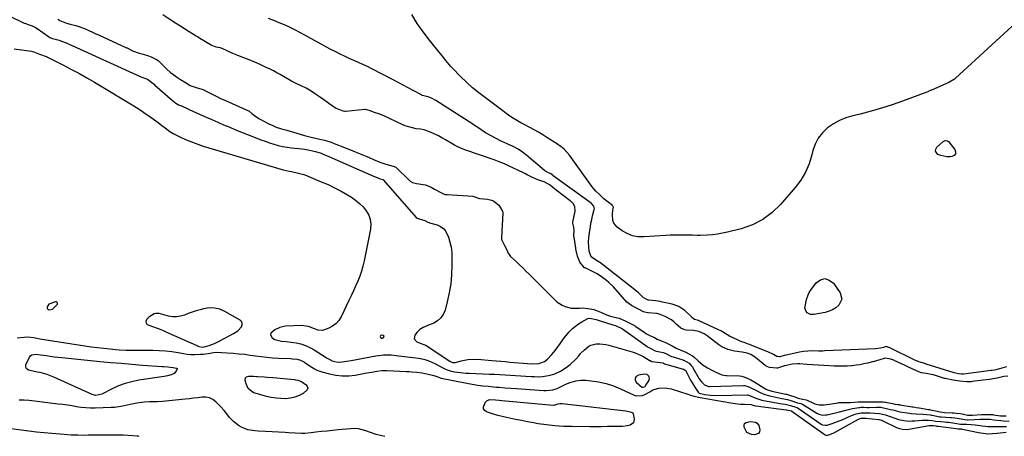
# Model space of a CAD drawing. Units: inches. Extents: x 1910530 to 1915905, y 406121 to 411422.
# Drawn here: x 1914188 to 1914861, y 410149 to 410434 of the extents above; entities that cross this region are included whole.
import ezdxf

# ---------------------------------------------------------------- set-up
doc = ezdxf.new("R2010")
doc.units = ezdxf.units.IN
doc.header["$MEASUREMENT"] = 0
for name, color, linetype in [('1', 7, 'Continuous'), ('7', 7, 'Continuous'), ('8', 7, 'Continuous')]:
    doc.layers.add(name, color=color, linetype=linetype)

msp = doc.modelspace()

# ---------------------------------------------------------------- linework, layer by layer
at = {"layer": '1', "color": 18}
for points in [[(1914213.53, 410240.55, 1644), (1914212.8, 410240.61, 1644), (1914208.43, 410239.02, 1644), (1914207.27, 410237.14, 1644), (1914207.28, 410236.35, 1644), (1914207.5, 410235.73, 1644), (1914208.04, 410235.33, 1644), (1914208.79, 410235.09, 1644), (1914210.78, 410235.56, 1644), (1914214, 410238.69, 1644), (1914214.18, 410239.03, 1644), (1914214.28, 410239.37, 1644), (1914214.23, 410239.72, 1644), (1914214.1, 410240.08, 1644), (1914213.53, 410240.55, 1644)], [(1914321.49, 410236.4, 1644), (1914317.76, 410236.42, 1644), (1914313.95, 410235.86, 1644), (1914311.74, 410235.25, 1644), (1914309, 410234.45, 1644), (1914306.27, 410233.57, 1644), (1914303.59, 410232.6, 1644), (1914300.92, 410231.56, 1644), (1914298.25, 410230.76, 1644), (1914295.56, 410230.32, 1644), (1914292.84, 410230.41, 1644), (1914290.09, 410230.86, 1644), (1914283.73, 410232.57, 1644), (1914281.47, 410232.69, 1644), (1914280.4, 410232.38, 1644), (1914276.6, 410230.11, 1644), (1914275.32, 410228.83, 1644), (1914274.66, 410227.15, 1644), (1914274.72, 410226.32, 1644), (1914274.96, 410225.61, 1644), (1914275.48, 410225.06, 1644), (1914279.05, 410223.7, 1644), (1914283.71, 410222.05, 1644), (1914286, 410221.13, 1644), (1914288.28, 410220.16, 1644), (1914310.95, 410210.03, 1644), (1914312.98, 410209.63, 1644), (1914314.54, 410209.84, 1644), (1914317.81, 410210.85, 1644), (1914321.52, 410212.21, 1644), (1914323.31, 410213.02, 1644), (1914325.08, 410213.9, 1644), (1914334.51, 410218.87, 1644), (1914337.47, 410220.87, 1644), (1914339.92, 410223.46, 1644), (1914340.42, 410224.79, 1644), (1914340.5, 410226.03, 1644), (1914339.94, 410227.14, 1644), (1914338.95, 410228.16, 1644), (1914328.66, 410234.01, 1644), (1914325.11, 410235.5, 1644), (1914321.49, 410236.4, 1644)], [(1914437.36, 410217.11, 1642), (1914437.2, 410217.36, 1642), (1914436.9, 410217.58, 1642), (1914435.75, 410217.74, 1642), (1914435.23, 410217.56, 1642), (1914434.99, 410217.38, 1642), (1914434.75, 410216.89, 1642), (1914434.82, 410216.34, 1642), (1914434.91, 410216.12, 1642), (1914435.37, 410215.71, 1642), (1914435.97, 410215.8, 1642), (1914437.1, 410216.51, 1642), (1914437.31, 410216.83, 1642), (1914437.36, 410217.11, 1642)], [(1914615.64, 410182.81, 1644), (1914616.26, 410183.54, 1644), (1914618.19, 410186.66, 1644), (1914618.65, 410188.23, 1644), (1914618.52, 410189.02, 1644), (1914618.22, 410189.81, 1644), (1914617.67, 410190.44, 1644), (1914617.04, 410190.89, 1644), (1914615.46, 410191.11, 1644), (1914611.1, 410190.4, 1644), (1914609.71, 410189.52, 1644), (1914608.92, 410188.48, 1644), (1914609.02, 410187.17, 1644), (1914609.71, 410185.69, 1644), (1914613.19, 410182.55, 1644), (1914613.57, 410182.31, 1644), (1914613.97, 410182.17, 1644), (1914614.39, 410182.18, 1644), (1914615.64, 410182.81, 1644)]]:
    msp.add_polyline3d(points, dxfattribs=at)
at = {"layer": '7', "color": 18}
for points in [[(1914181.6, 410436.09, 1642), (1914191.51, 410431.32, 1642), (1914192.56, 410430.92, 1642), (1914193.63, 410430.59, 1642), (1914196.93, 410429.44, 1642), (1914199.33, 410428.23, 1642), (1914200.46, 410427.5, 1642), (1914208, 410422.16, 1642), (1914208.21, 410422.01, 1642), (1914209.09, 410421.45, 1642), (1914210.77, 410420.71, 1642), (1914215.33, 410419.52, 1642), (1914217.06, 410418.96, 1642), (1914220.1, 410417.75, 1642), (1914224.13, 410415.91, 1642), (1914224.39, 410415.79, 1642), (1914224.65, 410415.67, 1642), (1914270.74, 410394.79, 1642), (1914271.15, 410394.59, 1642), (1914271.89, 410394.21, 1642), (1914275.79, 410392.93, 1642), (1914279.64, 410389.97, 1642), (1914280.21, 410389.46, 1642), (1914280.78, 410388.94, 1642), (1914292.79, 410378.34, 1642), (1914295.15, 410376.5, 1642), (1914296.97, 410375.31, 1642), (1914298.93, 410374.6, 1642), (1914303.23, 410372.66, 1642), (1914304.22, 410372.19, 1642), (1914304.55, 410372.04, 1642), (1914311.83, 410368.8, 1642), (1914315.8, 410367.04, 1642), (1914319.78, 410365.28, 1642), (1914323.76, 410363.54, 1642), (1914327.75, 410361.81, 1642), (1914331.9, 410360.04, 1642), (1914335.96, 410358.34, 1642), (1914340.04, 410356.68, 1642), (1914344.13, 410355.05, 1642), (1914350.36, 410352.61, 1642), (1914353.25, 410351.51, 1642), (1914356.16, 410350.45, 1642), (1914359.1, 410349.46, 1642), (1914362.05, 410348.5, 1642), (1914365.02, 410347.67, 1642), (1914368.03, 410346.96, 1642), (1914371.07, 410346.43, 1642), (1914374.13, 410346.02, 1642), (1914381.24, 410345.27, 1642), (1914383.06, 410345.04, 1642), (1914386.53, 410344.39, 1642), (1914390.48, 410343.35, 1642), (1914394.42, 410342.22, 1642), (1914395.4, 410341.84, 1642), (1914399.6, 410340.09, 1642), (1914401.76, 410339.15, 1642), (1914430.22, 410326.6, 1642), (1914430.74, 410326.37, 1642), (1914434.8, 410324.78, 1642), (1914436.69, 410324.19, 1642), (1914436.77, 410324.12, 1642), (1914436.84, 410324.04, 1642), (1914459.38, 410298.3, 1642), (1914460.05, 410297.75, 1642), (1914461.26, 410297.49, 1642), (1914465.13, 410296.29, 1642), (1914467.18, 410295.16, 1642), (1914468.12, 410294.84, 1642), (1914468.4, 410294.76, 1642), (1914473.58, 410293.24, 1642), (1914476.01, 410292.12, 1642), (1914478.1, 410290.64, 1642), (1914479.67, 410288.63, 1642), (1914481.4, 410284.84, 1642), (1914482.4, 410281.41, 1642), (1914483.16, 410277.94, 1642), (1914483.57, 410274.42, 1642), (1914483.73, 410270.85, 1642), (1914483.72, 410265.43, 1642), (1914483.46, 410259.18, 1642), (1914482.89, 410252.97, 1642), (1914481.86, 410246.82, 1642), (1914480.52, 410240.71, 1642), (1914479.01, 410234.89, 1642), (1914477.81, 410232.05, 1642), (1914476.19, 410229.57, 1642), (1914473.95, 410227.65, 1642), (1914471.29, 410226.08, 1642), (1914467.61, 410224.59, 1642), (1914464.1, 410222.97, 1642), (1914461.89, 410221.67, 1642), (1914460.02, 410219.98, 1642), (1914458.47, 410217.92, 1642), (1914458.04, 410215.29, 1642), (1914459.85, 410213.32, 1642), (1914463.94, 410211.7, 1642), (1914465.87, 410210.88, 1642), (1914466.78, 410210.38, 1642), (1914467.22, 410210.1, 1642), (1914482.58, 410199.74, 1642), (1914484.28, 410199.08, 1642), (1914486.1, 410199.2, 1642), (1914489.98, 410200.26, 1642), (1914494.52, 410201.15, 1642), (1914499.14, 410201.37, 1642), (1914503.8, 410201.17, 1642), (1914508.44, 410200.81, 1642), (1914510.92, 410200.57, 1642), (1914514, 410200.27, 1642), (1914517.07, 410199.99, 1642), (1914520.15, 410199.72, 1642), (1914523.23, 410199.46, 1642), (1914535.32, 410198.45, 1642), (1914538.64, 410198.24, 1642), (1914543.04, 410198.43, 1642), (1914546.95, 410199.75, 1642), (1914548.96, 410201.37, 1642), (1914551.78, 410204.39, 1642), (1914553.42, 410206.25, 1642), (1914554.99, 410208.17, 1642), (1914557.81, 410212.25, 1642), (1914560.63, 410216.33, 1642), (1914563.84, 410220.11, 1642), (1914566.05, 410222.27, 1642), (1914568.07, 410223.99, 1642), (1914570.26, 410225.51, 1642), (1914572.54, 410226.9, 1642), (1914576.68, 410229.15, 1642), (1914577.87, 410229.56, 1642), (1914582.3, 410228.6, 1642), (1914583.58, 410228.13, 1642), (1914584.22, 410227.91, 1642), (1914593.74, 410224.8, 1642), (1914595.4, 410224.34, 1642), (1914599.74, 410222.45, 1642), (1914600.09, 410222.25, 1642), (1914600.31, 410222.1, 1642), (1914617.14, 410210.11, 1642), (1914617.39, 410209.94, 1642), (1914619.2, 410208.9, 1642), (1914622.66, 410207.17, 1642), (1914623.43, 410206.89, 1642), (1914628.02, 410205.99, 1642), (1914629.97, 410205.29, 1642), (1914633.83, 410203.25, 1642), (1914634.78, 410202.92, 1642), (1914641.39, 410200.87, 1642), (1914641.65, 410200.79, 1642), (1914642.14, 410200.61, 1642), (1914643.86, 410199.79, 1642), (1914645.77, 410198.68, 1642), (1914647.18, 410197.17, 1642), (1914648, 410196.06, 1642), (1914648.36, 410195.48, 1642), (1914652.66, 410188.05, 1642), (1914654.24, 410185.83, 1642), (1914656.2, 410183.96, 1642), (1914659.12, 410182.75, 1642), (1914659.61, 410182.74, 1642), (1914682.88, 410183.38, 1642), (1914683.24, 410183.37, 1642), (1914683.95, 410183.3, 1642), (1914686.53, 410182.43, 1642), (1914688.82, 410181.4, 1642), (1914690.38, 410180.57, 1642), (1914694.32, 410178.57, 1642), (1914697.61, 410177.3, 1642), (1914700.89, 410176.4, 1642), (1914704.98, 410175.41, 1642), (1914709.1, 410174.53, 1642), (1914712.9, 410173.77, 1642), (1914715.2, 410173.07, 1642), (1914719.92, 410171.49, 1642), (1914722.06, 410171.17, 1642), (1914723.23, 410170.67, 1642), (1914733.13, 410164.4, 1642), (1914733.56, 410164.14, 1642), (1914734.48, 410163.69, 1642), (1914737.17, 410163.13, 1642), (1914738.85, 410163.22, 1642), (1914739.68, 410163.34, 1642), (1914740.09, 410163.43, 1642), (1914748.44, 410165.37, 1642), (1914752.88, 410166.53, 1642), (1914757.35, 410167.55, 1642), (1914761.98, 410168.36, 1642), (1914762.39, 410168.42, 1642), (1914763.22, 410168.5, 1642), (1914764.9, 410168.5, 1642), (1914767.45, 410168.43, 1642), (1914768.31, 410168.43, 1642), (1914768.74, 410168.44, 1642), (1914773.97, 410168.55, 1642), (1914776.65, 410168.48, 1642), (1914778.64, 410168.2, 1642), (1914783.33, 410167.06, 1642), (1914784.94, 410166.64, 1642), (1914788.14, 410165.78, 1642), (1914789.77, 410165.48, 1642), (1914796.27, 410164.47, 1642), (1914797.44, 410164.31, 1642), (1914800.95, 410164.03, 1642), (1914805.65, 410163.73, 1642), (1914810.59, 410163.24, 1642), (1914811.35, 410163.13, 1642), (1914812.87, 410162.82, 1642), (1914815.94, 410162.15, 1642), (1914817.16, 410162, 1642), (1914817.97, 410161.94, 1642), (1914824.33, 410161.6, 1642), (1914825.08, 410161.56, 1642), (1914827.34, 410161.33, 1642), (1914830.32, 410160.82, 1642), (1914834.25, 410160.05, 1642), (1914835.96, 410160, 1642), (1914836.39, 410160.01, 1642), (1914844.57, 410160.42, 1642), (1914845.5, 410160.46, 1642), (1914848.91, 410160.47, 1642), (1914851.46, 410160.3, 1642), (1914854, 410160, 1642), (1914858.78, 410159.41, 1642), (1914860.66, 410159.2, 1642), (1914864.44, 410158.93, 1642)], [(1914877.45, 410439.27, 1644), (1914827.78, 410393.57, 1644), (1914827.1, 410392.99, 1644), (1914823.24, 410390.75, 1644), (1914821.6, 410390, 1644), (1914810.9, 410385.24, 1644), (1914810.55, 410385.08, 1644), (1914808.81, 410384.25, 1644), (1914808.1, 410383.96, 1644), (1914791.64, 410377.85, 1644), (1914784.51, 410375.35, 1644), (1914777.32, 410373.03, 1644), (1914770.06, 410370.97, 1644), (1914762.74, 410369.1, 1644), (1914757.52, 410367.87, 1644), (1914752.91, 410366.46, 1644), (1914748.48, 410364.67, 1644), (1914744.32, 410362.32, 1644), (1914740.34, 410359.59, 1644), (1914736.93, 410356.3, 1644), (1914734.05, 410352.67, 1644), (1914731.95, 410348.54, 1644), (1914730.38, 410344.07, 1644), (1914729.65, 410341.07, 1644), (1914727.73, 410335.04, 1644), (1914725.29, 410329.28, 1644), (1914722.05, 410323.93, 1644), (1914718.28, 410318.85, 1644), (1914708.3, 410307.23, 1644), (1914702.48, 410301.62, 1644), (1914696.14, 410296.85, 1644), (1914689.02, 410293.33, 1644), (1914681.39, 410290.65, 1644), (1914672.1, 410288.35, 1644), (1914668.68, 410287.6, 1644), (1914665.24, 410286.99, 1644), (1914661.77, 410286.56, 1644), (1914658.28, 410286.27, 1644), (1914653.42, 410286, 1644), (1914651.26, 410285.95, 1644), (1914648.04, 410286.12, 1644), (1914645.89, 410286.21, 1644), (1914644.81, 410286.24, 1644), (1914641.29, 410286.3, 1644), (1914638.45, 410286.31, 1644), (1914635.62, 410286.27, 1644), (1914632.78, 410286.16, 1644), (1914629.95, 410286.01, 1644), (1914614.77, 410285.01, 1644), (1914610.83, 410285.17, 1644), (1914607.04, 410285.85, 1644), (1914603.48, 410287.3, 1644), (1914600.07, 410289.26, 1644), (1914596.71, 410291.7, 1644), (1914594.32, 410294.48, 1644), (1914593.71, 410296.18, 1644), (1914593.36, 410300.39, 1644), (1914593.7, 410303.61, 1644), (1914594.06, 410305.38, 1644), (1914593.97, 410305.72, 1644), (1914593.71, 410306.09, 1644), (1914593.53, 410306.27, 1644), (1914593.44, 410306.36, 1644), (1914593.34, 410306.44, 1644), (1914587.59, 410311.18, 1644), (1914584.73, 410313.74, 1644), (1914582.01, 410316.43, 1644), (1914579.52, 410319.33, 1644), (1914577.18, 410322.37, 1644), (1914564.06, 410340.84, 1644), (1914562.33, 410343.02, 1644), (1914560.37, 410344.99, 1644), (1914558.23, 410346.78, 1644), (1914557.1, 410347.6, 1644), (1914555.95, 410348.39, 1644), (1914548.65, 410353.11, 1644), (1914545.77, 410354.91, 1644), (1914542.85, 410356.65, 1644), (1914539.88, 410358.31, 1644), (1914536.87, 410359.89, 1644), (1914532.6, 410362.09, 1644), (1914530.84, 410363.04, 1644), (1914527.37, 410365.03, 1644), (1914523.99, 410367.18, 1644), (1914520.76, 410369.53, 1644), (1914518.55, 410371.22, 1644), (1914516.75, 410372.58, 1644), (1914513.12, 410375.27, 1644), (1914506.56, 410380.08, 1644), (1914502.09, 410383.52, 1644), (1914497.75, 410387.11, 1644), (1914493.6, 410390.91, 1644), (1914489.57, 410394.85, 1644), (1914484.21, 410400.37, 1644), (1914482.98, 410401.68, 1644), (1914481.77, 410403.02, 1644), (1914479.49, 410405.81, 1644), (1914477.26, 410408.65, 1644), (1914475, 410411.47, 1644), (1914468.33, 410419.69, 1644), (1914464.03, 410425.32, 1644), (1914459.96, 410431.1, 1644), (1914456.25, 410437.12, 1644)], [(1914862.53, 410196.24, 1642), (1914857.86, 410194.83, 1642), (1914857, 410194.58, 1642), (1914855.37, 410194.15, 1642), (1914854.42, 410193.94, 1642), (1914852.61, 410193.69, 1642), (1914852.24, 410193.65, 1642), (1914852.11, 410193.63, 1642), (1914833.21, 410191.21, 1642), (1914832.96, 410191.18, 1642), (1914831.96, 410191.17, 1642), (1914829.82, 410191.37, 1642), (1914827.8, 410191.73, 1642), (1914826.91, 410191.97, 1642), (1914807.7, 410198.09, 1642), (1914807.55, 410198.13, 1642), (1914807.25, 410198.22, 1642), (1914806.8, 410198.33, 1642), (1914802.69, 410199.55, 1642), (1914801.75, 410200.01, 1642), (1914801.24, 410200.22, 1642), (1914801, 410200.33, 1642), (1914782.46, 410209.42, 1642), (1914782.33, 410209.49, 1642), (1914780.49, 410209.99, 1642), (1914778.58, 410209.42, 1642), (1914776.46, 410208.94, 1642), (1914773.17, 410208.54, 1642), (1914738.61, 410207.02, 1642), (1914737.14, 410206.97, 1642), (1914734.19, 410206.96, 1642), (1914729.78, 410207.05, 1642), (1914726.88, 410206.98, 1642), (1914724, 410206.73, 1642), (1914721.16, 410206.23, 1642), (1914711.28, 410204.01, 1642), (1914710.63, 410203.86, 1642), (1914707.66, 410203.07, 1642), (1914707.52, 410203.03, 1642), (1914705.74, 410203.27, 1642), (1914703.46, 410204.6, 1642), (1914699.64, 410206.48, 1642), (1914686.31, 410211.62, 1642), (1914685.55, 410211.91, 1642), (1914684.01, 410212.47, 1642), (1914681.7, 410213.31, 1642), (1914680.2, 410213.96, 1642), (1914674.91, 410216.42, 1642), (1914674.74, 410216.5, 1642), (1914673.62, 410217.02, 1642), (1914672.6, 410217.51, 1642), (1914670.37, 410218.99, 1642), (1914667.95, 410220.46, 1642), (1914665.43, 410221.75, 1642), (1914652.65, 410227.68, 1642), (1914652.15, 410227.89, 1642), (1914649.43, 410228.61, 1642), (1914649.31, 410228.65, 1642), (1914649.19, 410228.69, 1642), (1914647.74, 410229.94, 1642), (1914647.42, 410230.25, 1642), (1914647.09, 410230.56, 1642), (1914642.76, 410234.69, 1642), (1914638.82, 410237.42, 1642), (1914634.26, 410238.98, 1642), (1914627.5, 410240.43, 1642), (1914625.94, 410240.74, 1642), (1914622.81, 410241.24, 1642), (1914618.18, 410241.75, 1642), (1914617.75, 410241.84, 1642), (1914616.91, 410242.22, 1642), (1914615.28, 410243.07, 1642), (1914614.72, 410243.38, 1642), (1914611.13, 410246.74, 1642), (1914607.66, 410249.67, 1642), (1914584.45, 410267.67, 1642), (1914583.63, 410268.28, 1642), (1914581.93, 410269.44, 1642), (1914578.86, 410271.43, 1642), (1914577.47, 410275.19, 1642), (1914577.18, 410278.35, 1642), (1914577.07, 410281.51, 1642), (1914577.31, 410284.66, 1642), (1914577.91, 410289.32, 1642), (1914578.29, 410291.85, 1642), (1914578.72, 410294.38, 1642), (1914579.25, 410296.88, 1642), (1914579.84, 410299.37, 1642), (1914580.98, 410303.8, 1642), (1914581.07, 410304.34, 1642), (1914580.77, 410305.98, 1642), (1914579.16, 410307.86, 1642), (1914578.85, 410308.1, 1642), (1914552.99, 410326.85, 1642), (1914552.84, 410326.96, 1642), (1914552.27, 410327.4, 1642), (1914551.25, 410328.21, 1642), (1914548.84, 410329.33, 1642), (1914547.93, 410329.74, 1642), (1914547.26, 410330.16, 1642), (1914546.95, 410330.4, 1642), (1914534.89, 410340.71, 1642), (1914531.98, 410343, 1642), (1914528.9, 410345.03, 1642), (1914525.66, 410346.81, 1642), (1914522.29, 410348.34, 1642), (1914521.53, 410348.65, 1642), (1914517.4, 410350.48, 1642), (1914513.4, 410352.58, 1642), (1914507.23, 410356.1, 1642), (1914506.04, 410356.79, 1642), (1914503.71, 410358.26, 1642), (1914501.44, 410359.82, 1642), (1914499.15, 410361.35, 1642), (1914497.99, 410362.1, 1642), (1914472.72, 410378.25, 1642), (1914470.16, 410379.71, 1642), (1914467.49, 410380.94, 1642), (1914466.26, 410381.03, 1642), (1914464.55, 410381.45, 1642), (1914463.46, 410381.87, 1642), (1914462.94, 410382.12, 1642), (1914457.15, 410385.2, 1642), (1914453.73, 410387.01, 1642), (1914450.32, 410388.81, 1642), (1914446.9, 410390.61, 1642), (1914443.47, 410392.41, 1642), (1914428.99, 410399.98, 1642), (1914425.95, 410401.53, 1642), (1914422.89, 410403.02, 1642), (1914419.79, 410404.43, 1642), (1914416.67, 410405.8, 1642), (1914413.55, 410407.16, 1642), (1914410.44, 410408.57, 1642), (1914407.37, 410410.05, 1642), (1914404.33, 410411.57, 1642), (1914401.06, 410413.27, 1642), (1914397.97, 410414.92, 1642), (1914394.9, 410416.59, 1642), (1914391.84, 410418.28, 1642), (1914383.27, 410423.09, 1642), (1914379.82, 410424.96, 1642), (1914376.34, 410426.75, 1642), (1914372.81, 410428.45, 1642), (1914369.25, 410430.07, 1642), (1914365.64, 410431.58, 1642), (1914361.99, 410433.02, 1642), (1914358.31, 410434.34, 1642)], [(1914184.65, 410413.68, 1644), (1914196.53, 410412.11, 1644), (1914197.44, 410411.94, 1644), (1914201.92, 410410.02, 1644), (1914202.71, 410409.7, 1644), (1914206.4, 410408.41, 1644), (1914206.75, 410408.25, 1644), (1914206.92, 410408.17, 1644), (1914207, 410408.13, 1644), (1914217.87, 410402.67, 1644), (1914223.36, 410399.84, 1644), (1914228.81, 410396.93, 1644), (1914234.18, 410393.89, 1644), (1914239.51, 410390.77, 1644), (1914266.37, 410374.66, 1644), (1914268.13, 410373.59, 1644), (1914270.73, 410371.95, 1644), (1914272.43, 410370.81, 1644), (1914273.27, 410370.22, 1644), (1914278.23, 410366.72, 1644), (1914281.44, 410364.4, 1644), (1914283.02, 410363.2, 1644), (1914285.57, 410361.23, 1644), (1914287.73, 410359.55, 1644), (1914291.02, 410357.1, 1644), (1914293.35, 410355.68, 1644), (1914294.56, 410355.05, 1644), (1914299.2, 410352.84, 1644), (1914302.79, 410351.23, 1644), (1914306.42, 410349.73, 1644), (1914310.12, 410348.41, 1644), (1914313.86, 410347.2, 1644), (1914368.39, 410331, 1644), (1914372.52, 410330.05, 1644), (1914374.19, 410329.73, 1644), (1914378.99, 410328.73, 1644), (1914382.65, 410327.62, 1644), (1914384.44, 410326.94, 1644), (1914394.45, 410322.8, 1644), (1914399.06, 410320.77, 1644), (1914403.61, 410318.6, 1644), (1914408.04, 410316.23, 1644), (1914412.42, 410313.73, 1644), (1914415.04, 410312.14, 1644), (1914417.9, 410310.17, 1644), (1914420.59, 410308, 1644), (1914423, 410305.53, 1644), (1914425.23, 410302.86, 1644), (1914426.86, 410299.93, 1644), (1914427.96, 410296.88, 1644), (1914428.26, 410293.65, 1644), (1914428.03, 410290.31, 1644), (1914423.69, 410268.58, 1644), (1914422.86, 410265.04, 1644), (1914421.9, 410261.54, 1644), (1914420.72, 410258.11, 1644), (1914419.41, 410254.72, 1644), (1914417.95, 410251.37, 1644), (1914416.47, 410248.04, 1644), (1914414.94, 410244.74, 1644), (1914413.37, 410241.44, 1644), (1914408.04, 410230.43, 1644), (1914406.44, 410227.91, 1644), (1914404.55, 410225.7, 1644), (1914402.22, 410223.97, 1644), (1914399.59, 410222.56, 1644), (1914395.29, 410221.05, 1644), (1914392.42, 410221.14, 1644), (1914389.79, 410222.15, 1644), (1914385.81, 410223.73, 1644), (1914381, 410224.41, 1644), (1914370, 410223.87, 1644), (1914368.06, 410223.61, 1644), (1914366.19, 410223.15, 1644), (1914362.7, 410221.44, 1644), (1914360.07, 410219.14, 1644), (1914359.73, 410218.08, 1644), (1914360.87, 410215.98, 1644), (1914362.74, 410214.91, 1644), (1914367.31, 410213.72, 1644), (1914370.55, 410213.47, 1644), (1914373.78, 410213.06, 1644), (1914377.24, 410212.53, 1644), (1914380.5, 410211.82, 1644), (1914383.66, 410210.84, 1644), (1914386.68, 410209.48, 1644), (1914389.6, 410207.85, 1644), (1914398.56, 410202.08, 1644), (1914398.97, 410201.82, 1644), (1914399.77, 410201.29, 1644), (1914401.89, 410200.22, 1644), (1914404.56, 410199.57, 1644), (1914406.99, 410199.41, 1644), (1914408.8, 410199.56, 1644), (1914413.35, 410200.24, 1644), (1914414.86, 410200.51, 1644), (1914431.79, 410203.69, 1644), (1914433.51, 410203.97, 1644), (1914436.98, 410204.31, 1644), (1914440.47, 410204.35, 1644), (1914442.21, 410204.29, 1644), (1914445.69, 410203.98, 1644), (1914460.91, 410202.12, 1644), (1914462.35, 410201.89, 1644), (1914465.2, 410201.23, 1644), (1914467.97, 410200.28, 1644), (1914471.95, 410198.43, 1644), (1914477.47, 410195.46, 1644), (1914478.43, 410194.97, 1644), (1914480.4, 410194.1, 1644), (1914482.43, 410193.4, 1644), (1914485.58, 410192.72, 1644), (1914489.49, 410192.23, 1644), (1914493.53, 410191.87, 1644), (1914495.56, 410191.76, 1644), (1914509.47, 410191.2, 1644), (1914513.02, 410191.04, 1644), (1914516.56, 410190.86, 1644), (1914520.1, 410190.66, 1644), (1914523.64, 410190.43, 1644), (1914527.19, 410190.2, 1644), (1914530.73, 410189.98, 1644), (1914534.27, 410189.78, 1644), (1914537.81, 410189.58, 1644), (1914540.25, 410189.46, 1644), (1914542.94, 410189.43, 1644), (1914545.62, 410189.56, 1644), (1914548.28, 410189.93, 1644), (1914550.92, 410190.45, 1644), (1914554.01, 410191.33, 1644), (1914557.91, 410193.11, 1644), (1914559.74, 410194.27, 1644), (1914562.62, 410196.32, 1644), (1914564.55, 410197.81, 1644), (1914568.09, 410201.11, 1644), (1914570.43, 410203.78, 1644), (1914571.67, 410205.2, 1644), (1914574.29, 410207.9, 1644), (1914577.16, 410210.24, 1644), (1914578.74, 410211.09, 1644), (1914582.27, 410211.88, 1644), (1914584.82, 410211.91, 1644), (1914588.96, 410211.44, 1644), (1914591, 410210.96, 1644), (1914606.94, 410206.36, 1644), (1914609.01, 410205.68, 1644), (1914612.97, 410203.95, 1644), (1914614.88, 410202.9, 1644), (1914618.47, 410200.73, 1644), (1914618.69, 410200.6, 1644), (1914619.06, 410200.4, 1644), (1914620.32, 410199.83, 1644), (1914620.47, 410199.8, 1644), (1914627.83, 410198.86, 1644), (1914627.91, 410198.84, 1644), (1914628.28, 410198.73, 1644), (1914629.05, 410198.31, 1644), (1914629.87, 410197.95, 1644), (1914641.73, 410194.57, 1644), (1914641.8, 410194.55, 1644), (1914641.95, 410194.5, 1644), (1914642.31, 410194.34, 1644), (1914642.98, 410193.97, 1644), (1914643.45, 410193.46, 1644), (1914643.69, 410193.12, 1644), (1914643.79, 410192.94, 1644), (1914645.79, 410188.96, 1644), (1914646.81, 410187.04, 1644), (1914649.01, 410183.3, 1644), (1914650.19, 410181.47, 1644), (1914652.02, 410178.77, 1644), (1914652.75, 410178.05, 1644), (1914656.56, 410177.18, 1644), (1914660.5, 410176.69, 1644), (1914664.48, 410176.57, 1644), (1914685.5, 410176.93, 1644), (1914685.71, 410176.92, 1644), (1914686.34, 410176.84, 1644), (1914688.12, 410176.18, 1644), (1914691.44, 410174.64, 1644), (1914695.48, 410173.41, 1644), (1914706.56, 410171.4, 1644), (1914707.76, 410171.18, 1644), (1914711.36, 410170.51, 1644), (1914715.1, 410169.61, 1644), (1914718.75, 410168.61, 1644), (1914719.44, 410168.36, 1644), (1914719.6, 410168.26, 1644), (1914735.96, 410157.04, 1644), (1914736.81, 410156.56, 1644), (1914739.04, 410156.19, 1644), (1914740.08, 410156.33, 1644), (1914743.57, 410157.41, 1644), (1914745.42, 410158.02, 1644), (1914749.07, 410159.41, 1644), (1914750.87, 410160.17, 1644), (1914756.76, 410162.82, 1644), (1914759.9, 410163.97, 1644), (1914763.4, 410164.79, 1644), (1914765.67, 410164.75, 1644), (1914766.71, 410164.75, 1644), (1914769.43, 410164.73, 1644), (1914772.67, 410164.55, 1644), (1914775.87, 410164.25, 1644), (1914777.97, 410163.87, 1644), (1914780.04, 410163.31, 1644), (1914783.07, 410162.24, 1644), (1914786.98, 410160.72, 1644), (1914788.78, 410160.17, 1644), (1914792.48, 410159.41, 1644), (1914796.24, 410159.09, 1644), (1914798.13, 410159.11, 1644), (1914800.01, 410159.21, 1644), (1914804.89, 410159.66, 1644), (1914809.3, 410159.76, 1644), (1914811.97, 410159.56, 1644), (1914814.05, 410159.1, 1644), (1914817.81, 410158.73, 1644), (1914820.37, 410158.52, 1644), (1914821.64, 410158.38, 1644), (1914822.91, 410158.24, 1644), (1914827.22, 410157.71, 1644), (1914831.23, 410157.04, 1644), (1914835.59, 410156.83, 1644), (1914838.4, 410156.7, 1644), (1914841.2, 410156.39, 1644), (1914845.96, 410155.73, 1644), (1914848, 410155.5, 1644), (1914850.04, 410155.34, 1644), (1914854.13, 410155.3, 1644), (1914857.24, 410155.41, 1644), (1914859.21, 410155.42, 1644), (1914862.71, 410155.35, 1644)], [(1914822.27, 410350.85, 1644), (1914823.06, 410350.21, 1644), (1914827.34, 410344.78, 1644), (1914827.82, 410343.14, 1644), (1914827.72, 410341.75, 1644), (1914826.77, 410340.74, 1644), (1914825.24, 410339.98, 1644), (1914824.08, 410339.89, 1644), (1914821.93, 410339.9, 1644), (1914817.78, 410340.7, 1644), (1914815.78, 410341.5, 1644), (1914814.13, 410343.78, 1644), (1914814.35, 410345.06, 1644), (1914815.08, 410346.42, 1644), (1914819.37, 410350.38, 1644), (1914820.76, 410351.05, 1644), (1914822.27, 410350.85, 1644)], [(1914727.05, 410245.44, 1644), (1914727.86, 410246.95, 1644), (1914728.8, 410248.4, 1644), (1914732.66, 410253.58, 1644), (1914735.61, 410255.62, 1644), (1914738.54, 410256.47, 1644), (1914741.44, 410255.53, 1644), (1914744.33, 410253.4, 1644), (1914748.9, 410246.87, 1644), (1914750.07, 410242.49, 1644), (1914748.15, 410238.37, 1644), (1914746.06, 410236.63, 1644), (1914743.82, 410235.17, 1644), (1914741.35, 410234.14, 1644), (1914738.74, 410233.38, 1644), (1914731.07, 410231.91, 1644), (1914728.61, 410232, 1644), (1914726.44, 410233.15, 1644), (1914725.67, 410234.1, 1644), (1914724.94, 410236.28, 1644), (1914724.99, 410237.5, 1644), (1914725.98, 410242.17, 1644), (1914727.05, 410245.44, 1644)], [(1914186.64, 410215.96, 1646), (1914191.45, 410216.54, 1646), (1914193.64, 410216.61, 1646), (1914198.01, 410216.18, 1646), (1914201.02, 410215.64, 1646), (1914203.72, 410215.18, 1646), (1914205.08, 410214.96, 1646), (1914233.02, 410210.57, 1646), (1914237.29, 410209.93, 1646), (1914241.56, 410209.35, 1646), (1914245.84, 410208.83, 1646), (1914250.13, 410208.36, 1646), (1914253.86, 410207.98, 1646), (1914256.29, 410207.77, 1646), (1914261.16, 410207.53, 1646), (1914266.03, 410207.49, 1646), (1914268.47, 410207.5, 1646), (1914273.35, 410207.51, 1646), (1914279.34, 410207.53, 1646), (1914283.73, 410207.42, 1646), (1914288.1, 410207.14, 1646), (1914292.45, 410206.61, 1646), (1914296.78, 410205.91, 1646), (1914300.42, 410205.21, 1646), (1914302.93, 410204.83, 1646), (1914305.44, 410204.59, 1646), (1914307.97, 410204.55, 1646), (1914311.98, 410204.76, 1646), (1914313.78, 410204.93, 1646), (1914317.36, 410205.39, 1646), (1914320.93, 410205.94, 1646), (1914322.72, 410206.1, 1646), (1914326.31, 410206.05, 1646), (1914334.23, 410205.45, 1646), (1914338.09, 410205.11, 1646), (1914341.94, 410204.71, 1646), (1914345.78, 410204.21, 1646), (1914349.61, 410203.66, 1646), (1914353.44, 410203.13, 1646), (1914357.29, 410202.68, 1646), (1914361.14, 410202.37, 1646), (1914365, 410202.14, 1646), (1914373.41, 410201.79, 1646), (1914374.56, 410201.72, 1646), (1914377.99, 410201.31, 1646), (1914380.18, 410200.71, 1646), (1914382.9, 410199.25, 1646), (1914385.52, 410197.56, 1646), (1914388.12, 410195.82, 1646), (1914389.94, 410194.69, 1646), (1914391.48, 410193.89, 1646), (1914394.76, 410192.71, 1646), (1914400.07, 410191.28, 1646), (1914404.43, 410190.41, 1646), (1914408.82, 410189.93, 1646), (1914413.22, 410190.04, 1646), (1914417.64, 410190.54, 1646), (1914425.48, 410191.96, 1646), (1914427.19, 410192.26, 1646), (1914428.9, 410192.57, 1646), (1914432.32, 410193.15, 1646), (1914435.76, 410193.54, 1646), (1914439.21, 410193.57, 1646), (1914452.75, 410193.04, 1646), (1914454.5, 410192.95, 1646), (1914456.25, 410192.83, 1646), (1914459.74, 410192.49, 1646), (1914463.2, 410191.99, 1646), (1914466.64, 410191.3, 1646), (1914471.37, 410190.2, 1646), (1914473.42, 410189.47, 1646), (1914476.41, 410188.37, 1646), (1914493.91, 410184.98, 1646), (1914497.58, 410184.32, 1646), (1914501.25, 410183.73, 1646), (1914504.95, 410183.25, 1646), (1914508.65, 410182.83, 1646), (1914512.17, 410182.49, 1646), (1914514.12, 410182.3, 1646), (1914516.07, 410182.14, 1646), (1914519.97, 410181.85, 1646), (1914523.88, 410181.59, 1646), (1914527.78, 410181.31, 1646), (1914546.46, 410179.91, 1646), (1914548.01, 410179.87, 1646), (1914552.58, 410180.48, 1646), (1914555.54, 410181.44, 1646), (1914556.97, 410182.03, 1646), (1914558.39, 410182.69, 1646), (1914561.9, 410184.44, 1646), (1914565.1, 410185.71, 1646), (1914568.38, 410186.62, 1646), (1914571.76, 410186.98, 1646), (1914575.21, 410186.96, 1646), (1914578.76, 410186.65, 1646), (1914583.96, 410185.92, 1646), (1914589.07, 410184.82, 1646), (1914594.03, 410183.19, 1646), (1914598.9, 410181.2, 1646), (1914608.14, 410176.83, 1646), (1914609.56, 410176.36, 1646), (1914613.9, 410176.51, 1646), (1914615.58, 410177.15, 1646), (1914618.9, 410179.09, 1646), (1914621.09, 410180.39, 1646), (1914625.16, 410181.49, 1646), (1914629.33, 410181.78, 1646), (1914633.45, 410181.03, 1646), (1914644.95, 410177.4, 1646), (1914645.99, 410177.08, 1646), (1914649.11, 410176.1, 1646), (1914651.21, 410175.53, 1646), (1914652.28, 410175.3, 1646), (1914653.35, 410175.09, 1646), (1914674.21, 410171.52, 1646), (1914678.86, 410170.89, 1646), (1914681.2, 410170.71, 1646), (1914683.54, 410170.6, 1646), (1914688.1, 410170.49, 1646), (1914689.39, 410170.03, 1646), (1914690.36, 410169.66, 1646), (1914691.03, 410169.5, 1646), (1914691.37, 410169.44, 1646), (1914712.16, 410166.76, 1646), (1914712.51, 410166.71, 1646), (1914714.5, 410166.34, 1646), (1914715.58, 410166.01, 1646), (1914715.8, 410165.97, 1646), (1914715.91, 410165.93, 1646), (1914715.95, 410165.91, 1646), (1914716, 410165.88, 1646), (1914738.81, 410149.59, 1646), (1914739.75, 410149.21, 1646), (1914741.97, 410149.83, 1646), (1914743.52, 410150.47, 1646), (1914744.27, 410150.84, 1646), (1914745.01, 410151.23, 1646), (1914761.46, 410160.34, 1646), (1914763.33, 410161.04, 1646), (1914765.9, 410161.03, 1646), (1914766.6, 410160.98, 1646), (1914775.13, 410160.18, 1646), (1914775.53, 410160.13, 1646), (1914777.45, 410159.63, 1646), (1914778.18, 410159.3, 1646), (1914787.42, 410154.72, 1646), (1914789.41, 410153.93, 1646), (1914791.51, 410153.46, 1646), (1914794.73, 410153.4, 1646), (1914795.8, 410153.53, 1646), (1914809.8, 410155.99, 1646), (1914810.54, 410156.09, 1646), (1914812.04, 410156.09, 1646), (1914812.85, 410155.92, 1646), (1914814.23, 410155.77, 1646), (1914815.11, 410155.68, 1646), (1914815.55, 410155.64, 1646), (1914815.98, 410155.58, 1646), (1914828.12, 410154.07, 1646), (1914829.48, 410153.86, 1646), (1914830.9, 410153.76, 1646), (1914831.78, 410153.67, 1646), (1914832.22, 410153.61, 1646), (1914832.66, 410153.52, 1646), (1914843.49, 410151.22, 1646), (1914846.68, 410150.71, 1646), (1914849.88, 410150.42, 1646), (1914853.1, 410150.45, 1646), (1914856.32, 410150.71, 1646), (1914862.32, 410151.49, 1646)], [(1914207.14, 410190.92, 1648), (1914202.31, 410192.2, 1648), (1914200.36, 410192.6, 1648), (1914197.39, 410193.24, 1648), (1914194.44, 410193.94, 1648), (1914193.44, 410194.53, 1648), (1914192.76, 410195.29, 1648), (1914192.57, 410196.28, 1648), (1914192.71, 410197.44, 1648), (1914195.01, 410202.72, 1648), (1914195.96, 410203.98, 1648), (1914196.62, 410204.38, 1648), (1914199.65, 410204.89, 1648), (1914202.54, 410204.43, 1648), (1914206.62, 410203.81, 1648), (1914209.24, 410203.43, 1648), (1914211.87, 410203.07, 1648), (1914214.5, 410202.77, 1648), (1914217.14, 410202.49, 1648), (1914243.5, 410199.91, 1648), (1914250.71, 410199.23, 1648), (1914257.93, 410198.58, 1648), (1914265.14, 410197.98, 1648), (1914272.36, 410197.4, 1648), (1914285.67, 410196.39, 1648), (1914286.67, 410196.31, 1648), (1914289.65, 410196.06, 1648), (1914293.24, 410195.7, 1648), (1914295.57, 410195.3, 1648), (1914295.96, 410194.94, 1648), (1914295.99, 410194.69, 1648), (1914295.26, 410193.14, 1648), (1914293.95, 410191.57, 1648), (1914291.87, 410190.58, 1648), (1914289.5, 410190, 1648), (1914288.3, 410189.77, 1648), (1914287.1, 410189.57, 1648), (1914269.78, 410186.96, 1648), (1914265.06, 410186.01, 1648), (1914260.44, 410184.76, 1648), (1914255.97, 410183.06, 1648), (1914251.6, 410181.07, 1648), (1914244.52, 410177.4, 1648), (1914240.43, 410176.6, 1648), (1914238, 410177.22, 1648), (1914211.8, 410189.11, 1648), (1914207.14, 410190.92, 1648)], [(1914376.51, 410175.34, 1648), (1914373.55, 410174.67, 1648), (1914370.15, 410174.33, 1648), (1914366.85, 410174.41, 1648), (1914363.57, 410174.67, 1648), (1914360.33, 410175.21, 1648), (1914357.11, 410175.94, 1648), (1914349.31, 410178.07, 1648), (1914348.21, 410178.47, 1648), (1914344.6, 410181.35, 1648), (1914343.12, 410184.5, 1648), (1914342.5, 410187.08, 1648), (1914342.8, 410188.74, 1648), (1914343.4, 410189.27, 1648), (1914344.93, 410189.75, 1648), (1914348.06, 410189.81, 1648), (1914350.43, 410189.6, 1648), (1914351.22, 410189.55, 1648), (1914355.54, 410189.32, 1648), (1914357.5, 410189.19, 1648), (1914361.42, 410188.86, 1648), (1914376.11, 410187.45, 1648), (1914376.94, 410187.34, 1648), (1914378.56, 410186.99, 1648), (1914380.88, 410186.08, 1648), (1914384.08, 410183.87, 1648), (1914384.87, 410182.72, 1648), (1914385.2, 410181.59, 1648), (1914384.82, 410180.46, 1648), (1914382, 410178.01, 1648), (1914379.3, 410176.5, 1648), (1914376.51, 410175.34, 1648)], [(1914437.92, 410148.45, 1646), (1914435.94, 410148.86, 1646), (1914432.03, 410149.9, 1646), (1914428.19, 410151.17, 1646), (1914425.01, 410152.37, 1646), (1914422.45, 410153.16, 1646), (1914419.86, 410153.71, 1646), (1914417.21, 410153.89, 1646), (1914414.54, 410153.82, 1646), (1914406.04, 410153.01, 1646), (1914402.23, 410152.64, 1646), (1914398.42, 410152.24, 1646), (1914394.62, 410151.82, 1646), (1914390.82, 410151.39, 1646), (1914387.63, 410151.01, 1646), (1914383.21, 410150.67, 1646), (1914380.99, 410150.66, 1646), (1914376.55, 410150.83, 1646), (1914372.11, 410151.06, 1646), (1914369.89, 410151.17, 1646), (1914356.27, 410151.84, 1646), (1914351.44, 410152.16, 1646), (1914349.04, 410152.39, 1646), (1914344.3, 410153.11, 1646), (1914339.94, 410154.81, 1646), (1914337.91, 410156.05, 1646), (1914334.39, 410158.72, 1646), (1914331.72, 410161.5, 1646), (1914330.55, 410163.05, 1646), (1914328.23, 410166.18, 1646), (1914325.61, 410169.08, 1646), (1914322.47, 410172.25, 1646), (1914320.33, 410173.86, 1646), (1914318.04, 410175, 1646), (1914315.52, 410175.46, 1646), (1914312.85, 410175.46, 1646), (1914310.04, 410175.06, 1646), (1914307.22, 410174.7, 1646), (1914304.41, 410174.36, 1646), (1914301.58, 410174.05, 1646), (1914286.05, 410172.46, 1646), (1914282.49, 410172.21, 1646), (1914278.92, 410172.19, 1646), (1914277.13, 410172.2, 1646), (1914273.58, 410171.98, 1646), (1914271.8, 410171.75, 1646), (1914268.35, 410171.22, 1646), (1914264, 410170.45, 1646), (1914259.69, 410169.47, 1646), (1914257.54, 410169, 1646), (1914253.18, 410168.39, 1646), (1914250.98, 410168.26, 1646), (1914240.01, 410167.94, 1646), (1914236.82, 410167.95, 1646), (1914233.64, 410168.08, 1646), (1914230.48, 410168.41, 1646), (1914227.32, 410168.87, 1646), (1914224.17, 410169.4, 1646), (1914221.01, 410169.89, 1646), (1914217.85, 410170.33, 1646), (1914214.68, 410170.73, 1646), (1914194.78, 410173.06, 1646), (1914191.41, 410173.34, 1646), (1914188.04, 410173.46, 1646)], [(1914607.35, 410164.59, 1648), (1914607.61, 410164, 1648), (1914608.25, 410160.54, 1648), (1914607.72, 410157.84, 1648), (1914605.48, 410156.23, 1648), (1914603.77, 410155.87, 1648), (1914600.3, 410155.42, 1648), (1914598.55, 410155.34, 1648), (1914594, 410155.29, 1648), (1914589.97, 410155.25, 1648), (1914585.93, 410155.23, 1648), (1914581.9, 410155.21, 1648), (1914577.86, 410155.21, 1648), (1914565.61, 410155.24, 1648), (1914559.85, 410155.4, 1648), (1914554.11, 410155.76, 1648), (1914548.39, 410156.42, 1648), (1914542.69, 410157.27, 1648), (1914539.56, 410157.83, 1648), (1914535.45, 410158.58, 1648), (1914531.33, 410159.35, 1648), (1914527.23, 410160.15, 1648), (1914523.12, 410160.98, 1648), (1914520.93, 410161.43, 1648), (1914517.94, 410162.11, 1648), (1914514.98, 410162.87, 1648), (1914512.06, 410163.76, 1648), (1914507.43, 410165.34, 1648), (1914506.14, 410166.32, 1648), (1914505.34, 410167.46, 1648), (1914505.28, 410168.85, 1648), (1914506.73, 410172.02, 1648), (1914507.47, 410172.83, 1648), (1914509.3, 410173.73, 1648), (1914513.48, 410173.54, 1648), (1914515.93, 410173.28, 1648), (1914517.73, 410173.15, 1648), (1914552.88, 410169.99, 1648), (1914553.23, 410169.98, 1648), (1914554.28, 410170.1, 1648), (1914556.27, 410170.78, 1648), (1914557.6, 410171.12, 1648), (1914558.28, 410171.16, 1648), (1914558.96, 410171.13, 1648), (1914600.57, 410166.32, 1648), (1914602.46, 410166.06, 1648), (1914605.51, 410165.46, 1648), (1914606.84, 410165, 1648), (1914607.35, 410164.59, 1648)], [(1914270.04, 410148.6, 1644), (1914269.34, 410148.69, 1644), (1914268.99, 410148.72, 1644), (1914268.64, 410148.75, 1644), (1914262.51, 410149.17, 1644), (1914259.09, 410149.36, 1644), (1914255.67, 410149.49, 1644), (1914252.25, 410149.53, 1644), (1914248.83, 410149.52, 1644), (1914237.56, 410149.33, 1644), (1914235.23, 410149.31, 1644), (1914232.89, 410149.3, 1644), (1914228.21, 410149.36, 1644), (1914223.53, 410149.52, 1644), (1914218.86, 410149.83, 1644), (1914210.33, 410150.52, 1644), (1914205.12, 410150.99, 1644), (1914199.91, 410151.52, 1644), (1914194.71, 410152.15, 1644), (1914189.52, 410152.83, 1644), (1914182.7, 410153.8, 1644)], [(1914685.21, 410151.32, 1648), (1914683.28, 410154.96, 1648), (1914683.33, 410156.24, 1648), (1914683.7, 410157.31, 1648), (1914684.55, 410158.06, 1648), (1914687.73, 410158.8, 1648), (1914691.2, 410158.2, 1648), (1914692.16, 410157.62, 1648), (1914693.47, 410155.98, 1648), (1914694.08, 410153.15, 1648), (1914693.82, 410151.62, 1648), (1914693.2, 410150.46, 1648), (1914690.52, 410149.56, 1648), (1914688.32, 410149.87, 1648), (1914685.21, 410151.32, 1648)]]:
    msp.add_polyline3d(points, dxfattribs=at)
at = {"layer": '8', "color": 18}
for points in [[(1914863.51, 410189.88, 1640), (1914860.72, 410189.44, 1640), (1914856.27, 410188.47, 1640), (1914854.88, 410188.18, 1640), (1914851.05, 410187.48, 1640), (1914846.76, 410186.97, 1640), (1914839.18, 410186.02, 1640), (1914838.45, 410185.94, 1640), (1914837.34, 410185.87, 1640), (1914835.44, 410185.92, 1640), (1914830.63, 410186.32, 1640), (1914826.2, 410186.99, 1640), (1914821.79, 410187.86, 1640), (1914820.63, 410188.17, 1640), (1914820.25, 410188.28, 1640), (1914812.65, 410190.59, 1640), (1914812.22, 410190.71, 1640), (1914810.07, 410191.24, 1640), (1914807.67, 410191.53, 1640), (1914804.58, 410192.06, 1640), (1914802.72, 410192.73, 1640), (1914799.15, 410194.31, 1640), (1914794.84, 410196.36, 1640), (1914793.76, 410196.81, 1640), (1914793.4, 410196.97, 1640), (1914785.98, 410200.45, 1640), (1914785.58, 410200.63, 1640), (1914783.57, 410201.45, 1640), (1914779.68, 410202.07, 1640), (1914775.5, 410200.78, 1640), (1914773.6, 410200.15, 1640), (1914772.47, 410199.83, 1640), (1914772.09, 410199.73, 1640), (1914767.66, 410198.67, 1640), (1914765.06, 410198.11, 1640), (1914762.44, 410197.62, 1640), (1914759.81, 410197.24, 1640), (1914757.16, 410196.93, 1640), (1914756.65, 410196.88, 1640), (1914753.74, 410196.67, 1640), (1914750.83, 410196.54, 1640), (1914747.91, 410196.53, 1640), (1914744.99, 410196.61, 1640), (1914741.53, 410196.77, 1640), (1914737.72, 410196.96, 1640), (1914733.91, 410197.19, 1640), (1914730.1, 410197.45, 1640), (1914726.29, 410197.74, 1640), (1914721.32, 410198.14, 1640), (1914720, 410198.2, 1640), (1914716.08, 410197.95, 1640), (1914712.22, 410197.13, 1640), (1914710.95, 410196.78, 1640), (1914706.11, 410195.3, 1640), (1914705.67, 410195.19, 1640), (1914700.72, 410195.69, 1640), (1914698.48, 410196.68, 1640), (1914698.15, 410196.91, 1640), (1914697.82, 410197.16, 1640), (1914691.15, 410202.53, 1640), (1914687.96, 410204.5, 1640), (1914685.53, 410205.42, 1640), (1914682.06, 410206.2, 1640), (1914676.79, 410206.96, 1640), (1914674.98, 410207.3, 1640), (1914672.34, 410208.07, 1640), (1914668.12, 410209.87, 1640), (1914665.98, 410211.13, 1640), (1914658.1, 410217.41, 1640), (1914655.98, 410218.84, 1640), (1914652.38, 410220.34, 1640), (1914648.81, 410220.98, 1640), (1914643.81, 410221.29, 1640), (1914642.84, 410221.41, 1640), (1914640.21, 410222.56, 1640), (1914636.74, 410225.62, 1640), (1914635.53, 410226.67, 1640), (1914633.69, 410228.2, 1640), (1914629.48, 410230.7, 1640), (1914625.96, 410232.03, 1640), (1914624.63, 410232.44, 1640), (1914623.75, 410232.59, 1640), (1914623.45, 410232.61, 1640), (1914617.69, 410233.04, 1640), (1914617.3, 410233.08, 1640), (1914614.64, 410233.85, 1640), (1914610.75, 410235.82, 1640), (1914606.44, 410238.08, 1640), (1914603.22, 410240.35, 1640), (1914594.05, 410250.77, 1640), (1914591.04, 410253.85, 1640), (1914589.41, 410255.25, 1640), (1914586.69, 410257.36, 1640), (1914582.87, 410259.78, 1640), (1914581.53, 410260.48, 1640), (1914574.76, 410263.77, 1640), (1914574.37, 410263.98, 1640), (1914574, 410264.21, 1640), (1914571.18, 410267.76, 1640), (1914569.63, 410271.84, 1640), (1914568.68, 410275.81, 1640), (1914568.49, 410276.87, 1640), (1914568.43, 410277.22, 1640), (1914567.13, 410284.97, 1640), (1914567.1, 410285.16, 1640), (1914566.97, 410286.54, 1640), (1914567.26, 410288.86, 1640), (1914567.1, 410291.69, 1640), (1914566.28, 410294.42, 1640), (1914566.23, 410294.86, 1640), (1914566.25, 410295.01, 1640), (1914566.27, 410295.15, 1640), (1914568.01, 410302.57, 1640), (1914567.79, 410305.73, 1640), (1914566.53, 410307.87, 1640), (1914565.51, 410308.95, 1640), (1914565.05, 410309.36, 1640), (1914564.56, 410309.75, 1640), (1914554.99, 410317.05, 1640), (1914552.73, 410318.81, 1640), (1914550.82, 410320.36, 1640), (1914546.76, 410322.63, 1640), (1914544.54, 410323.38, 1640), (1914542.44, 410324.08, 1640), (1914538.4, 410325.83, 1640), (1914535.21, 410327.53, 1640), (1914533.91, 410328.18, 1640), (1914532.6, 410328.82, 1640), (1914521.88, 410333.93, 1640), (1914519.58, 410334.98, 1640), (1914517.25, 410335.98, 1640), (1914514.89, 410336.9, 1640), (1914512.51, 410337.77, 1640), (1914492.56, 410344.65, 1640), (1914491.35, 410345.09, 1640), (1914487.79, 410346.59, 1640), (1914485.47, 410347.72, 1640), (1914483.21, 410349.17, 1640), (1914479.27, 410351.5, 1640), (1914476.89, 410352.84, 1640), (1914474.48, 410354.12, 1640), (1914472.01, 410355.29, 1640), (1914469.51, 410356.39, 1640), (1914464.84, 410358.33, 1640), (1914462.15, 410358.84, 1640), (1914459.4, 410359.01, 1640), (1914456.86, 410359.56, 1640), (1914453.48, 410360.49, 1640), (1914451.84, 410361.1, 1640), (1914450.22, 410361.78, 1640), (1914436.67, 410368.02, 1640), (1914433.72, 410369.15, 1640), (1914430.92, 410370.15, 1640), (1914427.9, 410371.3, 1640), (1914424.77, 410372.16, 1640), (1914424.48, 410372.15, 1640), (1914424.2, 410372.13, 1640), (1914411.25, 410370.77, 1640), (1914410.61, 410370.77, 1640), (1914409.52, 410371.03, 1640), (1914407.06, 410371.89, 1640), (1914404.63, 410372.92, 1640), (1914402.18, 410374.38, 1640), (1914396.11, 410378.81, 1640), (1914394.02, 410380.3, 1640), (1914391.92, 410381.77, 1640), (1914389.79, 410383.21, 1640), (1914387.65, 410384.62, 1640), (1914384.14, 410386.89, 1640), (1914380.29, 410388.7, 1640), (1914377.67, 410389.79, 1640), (1914375.48, 410390.84, 1640), (1914374.1, 410391.6, 1640), (1914372.9, 410392.31, 1640), (1914372.5, 410392.54, 1640), (1914368.75, 410394.76, 1640), (1914366.47, 410396.08, 1640), (1914364.16, 410397.36, 1640), (1914361.82, 410398.57, 1640), (1914359.45, 410399.74, 1640), (1914356.38, 410401.22, 1640), (1914352.71, 410402.92, 1640), (1914349.01, 410404.55, 1640), (1914345.27, 410406.07, 1640), (1914341.5, 410407.53, 1640), (1914337.41, 410409.05, 1640), (1914333.97, 410410.44, 1640), (1914330.62, 410412.05, 1640), (1914326.75, 410413.99, 1640), (1914325.37, 410414.31, 1640), (1914322.74, 410414.81, 1640), (1914319.17, 410416.12, 1640), (1914316.55, 410417.68, 1640), (1914314.29, 410419.08, 1640), (1914311.6, 410420.75, 1640), (1914310.25, 410421.58, 1640), (1914308.91, 410422.42, 1640), (1914304.18, 410425.36, 1640), (1914301.03, 410427.34, 1640), (1914297.9, 410429.33, 1640), (1914294.78, 410431.35, 1640), (1914291.67, 410433.39, 1640), (1914286.25, 410436.98, 1640)], [(1914214.46, 410434.09, 1640), (1914215.88, 410433.1, 1640), (1914220.31, 410431.24, 1640), (1914222.87, 410430.63, 1640), (1914226.7, 410429.64, 1640), (1914228.79, 410429, 1640), (1914232.62, 410427.54, 1640), (1914235.7, 410426.25, 1640), (1914238.2, 410425.12, 1640), (1914240.55, 410424.02, 1640), (1914241.86, 410423.41, 1640), (1914242.29, 410423.2, 1640), (1914261.44, 410414.44, 1640), (1914261.79, 410414.28, 1640), (1914265.54, 410412.39, 1640), (1914270.12, 410410.8, 1640), (1914272.71, 410410.02, 1640), (1914275.72, 410409.12, 1640), (1914278.29, 410408.24, 1640), (1914281.94, 410406.47, 1640), (1914283.06, 410405.62, 1640), (1914283.41, 410405.31, 1640), (1914283.74, 410404.99, 1640), (1914287.79, 410401.01, 1640), (1914289.01, 410399.84, 1640), (1914291.5, 410397.59, 1640), (1914292.78, 410396.51, 1640), (1914295.44, 410394.47, 1640), (1914296.83, 410393.53, 1640), (1914298.25, 410392.64, 1640), (1914302.07, 410390.34, 1640), (1914303.13, 410389.71, 1640), (1914304.92, 410388.67, 1640), (1914309.58, 410387, 1640), (1914313.66, 410385.77, 1640), (1914313.97, 410385.62, 1640), (1914319.35, 410382.93, 1640), (1914320.3, 410382.45, 1640), (1914323.15, 410380.99, 1640), (1914326.03, 410379.58, 1640), (1914327, 410379.15, 1640), (1914344.73, 410371.37, 1640), (1914344.94, 410371.27, 1640), (1914347.04, 410369.34, 1640), (1914349.72, 410367.31, 1640), (1914352.15, 410365.82, 1640), (1914355.25, 410364.12, 1640), (1914358.62, 410362.44, 1640), (1914361.35, 410361.15, 1640), (1914363.69, 410360.17, 1640), (1914367.33, 410359.03, 1640), (1914370.99, 410357.97, 1640), (1914380.08, 410355.34, 1640), (1914380.83, 410355.11, 1640), (1914383.09, 410354.4, 1640), (1914387.53, 410353.24, 1640), (1914392.29, 410352.08, 1640), (1914396.69, 410351.2, 1640), (1914401.17, 410349.8, 1640), (1914403.26, 410349.01, 1640), (1914406.2, 410347.89, 1640), (1914407.45, 410347.4, 1640), (1914415.61, 410344.13, 1640), (1914419.98, 410342.36, 1640), (1914422.15, 410341.46, 1640), (1914425.52, 410340.04, 1640), (1914427.09, 410339.38, 1640), (1914430.24, 410338.05, 1640), (1914434.55, 410336.25, 1640), (1914435.85, 410335.76, 1640), (1914438.48, 410334.89, 1640), (1914441.12, 410334.07, 1640), (1914443.58, 410333.47, 1640), (1914445.37, 410332.67, 1640), (1914445.61, 410332.45, 1640), (1914454.74, 410323.56, 1640), (1914455.17, 410323.17, 1640), (1914456.82, 410322.14, 1640), (1914459.6, 410321.66, 1640), (1914464.19, 410320.88, 1640), (1914465.58, 410320.55, 1640), (1914469.51, 410318.95, 1640), (1914471.89, 410317.75, 1640), (1914476.25, 410315.34, 1640), (1914478.41, 410314.35, 1640), (1914479.22, 410314.15, 1640), (1914480.03, 410314.02, 1640), (1914480.44, 410313.99, 1640), (1914497.97, 410312.9, 1640), (1914502.67, 410311.38, 1640), (1914505.42, 410311.16, 1640), (1914508.07, 410310.85, 1640), (1914510.73, 410310.2, 1640), (1914512.16, 410309.66, 1640), (1914515.74, 410306.84, 1640), (1914517.45, 410304.28, 1640), (1914518.37, 410302.71, 1640), (1914518.56, 410301.59, 1640), (1914517.55, 410284.48, 1640), (1914517.55, 410283.91, 1640), (1914517.65, 410283.29, 1640), (1914518.32, 410281.91, 1640), (1914519.75, 410279.13, 1640), (1914520.93, 410276.61, 1640), (1914522.13, 410273.84, 1640), (1914523.73, 410271.71, 1640), (1914527.73, 410267.96, 1640), (1914529.92, 410265.88, 1640), (1914532.11, 410263.78, 1640), (1914534.27, 410261.67, 1640), (1914536.41, 410259.53, 1640), (1914553.73, 410242.11, 1640), (1914555.38, 410240.66, 1640), (1914559.04, 410238.29, 1640), (1914561.06, 410237.39, 1640), (1914565.3, 410236.33, 1640), (1914567.48, 410236.19, 1640), (1914570.79, 410236.34, 1640), (1914572.76, 410236.42, 1640), (1914576.67, 410236.16, 1640), (1914580.64, 410235.29, 1640), (1914582.41, 410234.73, 1640), (1914585.85, 410233.29, 1640), (1914589.24, 410231.7, 1640), (1914592.02, 410230.76, 1640), (1914594.88, 410230.1, 1640), (1914598.1, 410229.45, 1640), (1914602.59, 410227.35, 1640), (1914606.67, 410225.28, 1640), (1914608.74, 410224.17, 1640), (1914609.07, 410223.97, 1640), (1914609.4, 410223.75, 1640), (1914615.8, 410219.41, 1640), (1914617.11, 410218.58, 1640), (1914619.35, 410217.4, 1640), (1914621.59, 410216.34, 1640), (1914624.06, 410215.06, 1640), (1914626.57, 410213.86, 1640), (1914629.08, 410213.02, 1640), (1914631.53, 410211.91, 1640), (1914634.11, 410210.46, 1640), (1914637.02, 410208.89, 1640), (1914639.61, 410207.78, 1640), (1914643.58, 410206.19, 1640), (1914645.67, 410205.11, 1640), (1914648.12, 410203.72, 1640), (1914649.23, 410202.87, 1640), (1914652.06, 410200.31, 1640), (1914655.45, 410197.37, 1640), (1914658.41, 410195.53, 1640), (1914661.81, 410193.6, 1640), (1914663.57, 410192.75, 1640), (1914668.13, 410190.8, 1640), (1914670.81, 410190.18, 1640), (1914671.27, 410190.15, 1640), (1914671.73, 410190.13, 1640), (1914680.24, 410189.92, 1640), (1914681.76, 410189.76, 1640), (1914684.87, 410188.72, 1640), (1914688.03, 410187.35, 1640), (1914690.74, 410185.77, 1640), (1914696.75, 410181.78, 1640), (1914698, 410181.05, 1640), (1914699.39, 410180.44, 1640), (1914701.57, 410179.77, 1640), (1914702.31, 410179.59, 1640), (1914711.77, 410177.56, 1640), (1914712.24, 410177.46, 1640), (1914715.01, 410176.63, 1640), (1914717.36, 410175.76, 1640), (1914720.17, 410174.74, 1640), (1914723.19, 410174.08, 1640), (1914725.67, 410173.68, 1640), (1914726.97, 410173.18, 1640), (1914730.36, 410171.46, 1640), (1914731.56, 410170.91, 1640), (1914734.68, 410170.13, 1640), (1914738.13, 410170.2, 1640), (1914739.85, 410170.4, 1640), (1914747.52, 410171.61, 1640), (1914747.93, 410171.66, 1640), (1914749.18, 410171.72, 1640), (1914751.93, 410171.68, 1640), (1914754.84, 410171.65, 1640), (1914756.26, 410171.72, 1640), (1914761.29, 410172.13, 1640), (1914762.46, 410172.21, 1640), (1914764.22, 410172.24, 1640), (1914767.76, 410172.12, 1640), (1914770.77, 410172.13, 1640), (1914776.38, 410172.3, 1640), (1914776.74, 410172.31, 1640), (1914777.28, 410172.3, 1640), (1914778.43, 410172.23, 1640), (1914779.52, 410172.09, 1640), (1914780.05, 410172, 1640), (1914785.83, 410170.81, 1640), (1914786.25, 410170.73, 1640), (1914788.45, 410170.44, 1640), (1914789.58, 410170.28, 1640), (1914789.77, 410170.25, 1640), (1914798.15, 410168.89, 1640), (1914798.32, 410168.86, 1640), (1914798.86, 410168.78, 1640), (1914800.89, 410168.43, 1640), (1914802.76, 410168.04, 1640), (1914802.94, 410168.01, 1640), (1914809.37, 410166.95, 1640), (1914809.9, 410166.86, 1640), (1914811.5, 410166.56, 1640), (1914814.16, 410165.98, 1640), (1914817.36, 410165.29, 1640), (1914820.18, 410164.97, 1640), (1914825.61, 410164.68, 1640), (1914826.07, 410164.65, 1640), (1914826.76, 410164.61, 1640), (1914828.22, 410164.46, 1640), (1914830.94, 410164.18, 1640), (1914832.24, 410163.95, 1640), (1914835.89, 410163.21, 1640), (1914837.67, 410163.07, 1640), (1914839.46, 410163.11, 1640), (1914845.65, 410163.55, 1640), (1914846.21, 410163.59, 1640), (1914847.86, 410163.6, 1640), (1914851.47, 410163.52, 1640), (1914852.96, 410163.45, 1640), (1914853.76, 410163.35, 1640), (1914858.57, 410162.64, 1640), (1914862.43, 410162.63, 1640)]]:
    msp.add_polyline3d(points, dxfattribs=at)

doc.saveas('drawing.dxf')
